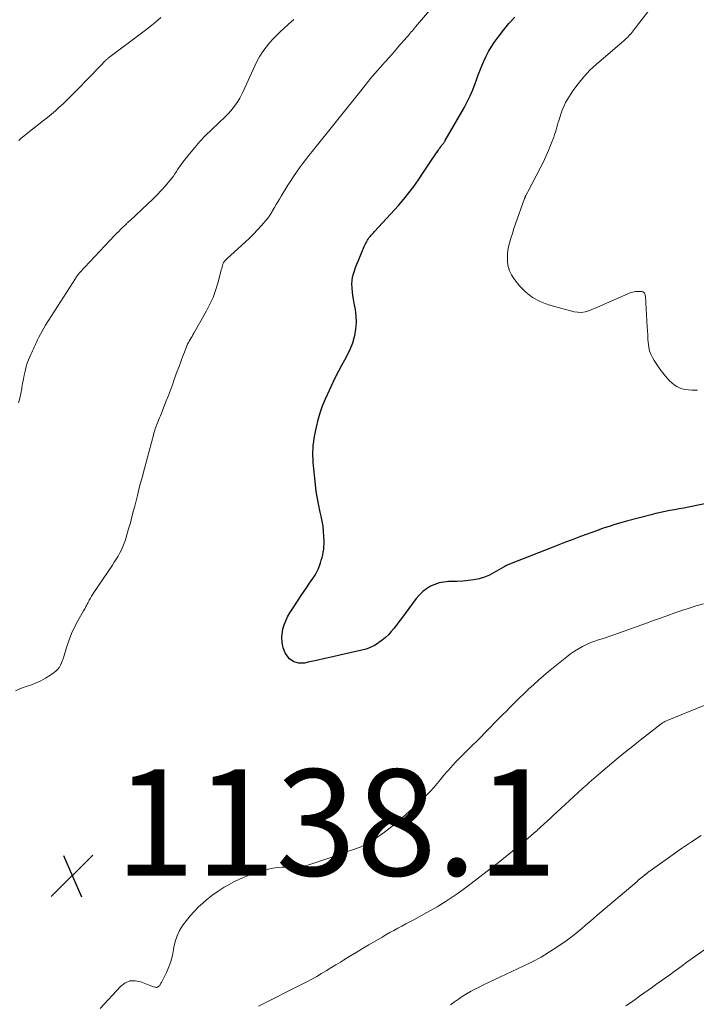
# Model space of a CAD drawing. Units: feet. Extents: x 1954994 to 1960031, y 550000 to 555000.
# Drawn here: x 1955454 to 1955582, y 551394 to 551580 of the extents above; entities that cross this region are included whole.
import ezdxf

# ---------------------------------------------------------------- set-up
doc = ezdxf.new("R2010")
doc.units = ezdxf.units.FT
doc.header["$LTSCALE"] = 100
doc.header["$MEASUREMENT"] = 0
for name, color, linetype, lineweight in [('CONTOUR INDEX', 32, 'Continuous', 25), ('CONTOUR INTERMEDIATE', 40, 'Continuous', 15), ('SPOT ELEVATION', 7, 'Continuous', 15)]:
    doc.layers.add(name, color=color, linetype=linetype, lineweight=lineweight)
doc.styles.add('slant', font='romans.shx', dxfattribs={"oblique": 14.999978})

# ---------------------------------------------------------------- blocks, each defined once
blk = doc.blocks.new('SPOT')
at = {"layer": 'SPOT ELEVATION', "lineweight": 25}
for p, q in [((-3.95, -3.95), (3.86, 3.85)), ((-1.67, 3.81), (1.74, -3.97))]:
    blk.add_line(p, q, dxfattribs=at)

msp = doc.modelspace()

# ---------------------------------------------------------------- linework, layer by layer
at = {"layer": 'CONTOUR INDEX', "elevation": 1140, "flags": 128}
msp.add_lwpolyline([(1955589.76, 551490), (1955580.32, 551488.04), (1955579.44, 551487.86), (1955578.56, 551487.69), (1955577.67, 551487.53), (1955576.79, 551487.37), (1955575.91, 551487.21), (1955575.03, 551487.03), (1955574.15, 551486.83), (1955573.28, 551486.61), (1955568.65, 551485.38), (1955567.55, 551485.08), (1955566.45, 551484.75), (1955565.37, 551484.4), (1955564.28, 551484.04), (1955563.21, 551483.65), (1955562.13, 551483.27), (1955561.06, 551482.88), (1955559.98, 551482.48), (1955559.64, 551482.35), (1955558.39, 551481.89), (1955557.15, 551481.42), (1955555.91, 551480.94), (1955554.67, 551480.46), (1955546.63, 551477.3), (1955546.48, 551477.24), (1955546.33, 551477.18), (1955546.18, 551477.1), (1955546.04, 551477.03), (1955545.9, 551476.95), (1955545.76, 551476.87), (1955545.61, 551476.79), (1955545.47, 551476.71), (1955543.76, 551475.71), (1955542.84, 551475.24), (1955541.89, 551474.84), (1955540.91, 551474.56), (1955539.9, 551474.35), (1955538.87, 551474.22), (1955537.83, 551474.12), (1955536.8, 551474.05), (1955535.76, 551474.01), (1955535.15, 551474), (1955534.26, 551473.92), (1955533.4, 551473.77), (1955532.57, 551473.49), (1955531.75, 551473.13), (1955531, 551472.66), (1955530.29, 551472.14), (1955529.66, 551471.52), (1955529.08, 551470.84), (1955526.27, 551467.05), (1955525.8, 551466.43), (1955525.32, 551465.81), (1955524.83, 551465.2), (1955524.34, 551464.6), (1955523.82, 551464.02), (1955523.27, 551463.48), (1955522.68, 551462.98), (1955522.05, 551462.52), (1955521.91, 551462.43), (1955521.18, 551461.99), (1955520.42, 551461.62), (1955519.62, 551461.32), (1955518.8, 551461.09), (1955514.94, 551460.22), (1955513.39, 551459.87), (1955511.84, 551459.52), (1955510.29, 551459.17), (1955508.75, 551458.82), (1955508.04, 551458.66), (1955506.97, 551458.65), (1955506.01, 551458.88), (1955505.22, 551459.48), (1955504.55, 551460.31), (1955504.41, 551460.59), (1955504.04, 551461.56), (1955503.81, 551462.55), (1955503.78, 551463.57), (1955503.89, 551464.61), (1955503.98, 551465.03), (1955504.2, 551465.85), (1955504.49, 551466.65), (1955504.85, 551467.41), (1955505.28, 551468.15), (1955506.12, 551469.44), (1955506.82, 551470.51), (1955507.54, 551471.58), (1955508.26, 551472.64), (1955508.99, 551473.69), (1955509.62, 551474.6), (1955510.01, 551475.21), (1955510.36, 551475.84), (1955510.66, 551476.5), (1955510.92, 551477.18), (1955511.05, 551477.57), (1955511.2, 551478.06), (1955511.34, 551478.56), (1955511.46, 551479.07), (1955511.56, 551479.58), (1955511.64, 551480.1), (1955511.69, 551480.61), (1955511.71, 551481.13), (1955511.71, 551481.65), (1955511.68, 551482.53), (1955511.62, 551483.49), (1955511.52, 551484.44), (1955511.36, 551485.38), (1955511.16, 551486.32), (1955510.99, 551487.06), (1955510.7, 551488.36), (1955510.45, 551489.67), (1955510.25, 551491), (1955510.09, 551492.32), (1955509.69, 551496.41), (1955509.64, 551497.06), (1955509.61, 551497.72), (1955509.62, 551498.37), (1955509.64, 551499.03), (1955509.69, 551499.68), (1955509.76, 551500.33), (1955509.85, 551500.98), (1955509.97, 551501.62), (1955510.26, 551503.1), (1955510.58, 551504.46), (1955510.96, 551505.81), (1955511.44, 551507.13), (1955511.98, 551508.42), (1955513.42, 551511.57), (1955513.93, 551512.65), (1955514.47, 551513.71), (1955515.04, 551514.75), (1955515.64, 551515.77), (1955516.21, 551516.81), (1955516.71, 551517.87), (1955517.11, 551518.98), (1955517.44, 551520.12), (1955517.48, 551520.28), (1955517.7, 551521.52), (1955517.81, 551522.76), (1955517.76, 551524), (1955517.61, 551525.25), (1955517.38, 551526.45), (1955517.26, 551527.15), (1955517.15, 551527.85), (1955517.06, 551528.55), (1955516.99, 551529.26), (1955516.98, 551529.37), (1955516.96, 551530.02), (1955516.99, 551530.66), (1955517.09, 551531.29), (1955517.24, 551531.92), (1955517.44, 551532.54), (1955517.65, 551533.15), (1955517.88, 551533.76), (1955518.12, 551534.36), (1955519.29, 551537.11), (1955519.39, 551537.35), (1955519.5, 551537.58), (1955519.62, 551537.81), (1955519.74, 551538.05), (1955519.87, 551538.27), (1955520.01, 551538.49), (1955520.17, 551538.7), (1955520.33, 551538.9), (1955520.4, 551538.97), (1955520.6, 551539.2), (1955520.8, 551539.43), (1955521.01, 551539.66), (1955521.22, 551539.89), (1955525.71, 551544.84), (1955526.72, 551546), (1955527.68, 551547.18), (1955528.6, 551548.41), (1955529.47, 551549.66), (1955530.42, 551551.08), (1955530.8, 551551.64), (1955531.18, 551552.21), (1955531.56, 551552.77), (1955531.94, 551553.33), (1955533.18, 551555.16), (1955533.34, 551555.39), (1955533.51, 551555.63), (1955533.68, 551555.85), (1955533.85, 551556.08), (1955534.07, 551556.37), (1955534.13, 551556.45), (1955534.19, 551556.53), (1955534.25, 551556.62), (1955534.31, 551556.7), (1955534.37, 551556.79), (1955534.43, 551556.87), (1955534.48, 551556.96), (1955534.54, 551557.05), (1955538.08, 551563.19), (1955538.67, 551564.3), (1955539.23, 551565.43), (1955539.72, 551566.58), (1955540.17, 551567.76), (1955540.34, 551568.26), (1955540.68, 551569.2), (1955541.03, 551570.14), (1955541.4, 551571.07), (1955541.78, 551571.99), (1955542.2, 551572.9), (1955542.66, 551573.78), (1955543.17, 551574.64), (1955543.73, 551575.47), (1955544.47, 551576.5), (1955545.46, 551577.8), (1955546.49, 551579.05), (1955547.6, 551580.25)], dxfattribs=at)
at = {"layer": 'CONTOUR INTERMEDIATE', "flags": 128}
for points, elevation in [([(1955453.61, 551453.47), (1955454.43, 551453.82), (1955455.26, 551454.13), (1955456.63, 551454.59), (1955457.55, 551454.94), (1955458.43, 551455.34), (1955459.28, 551455.81), (1955460.11, 551456.32), (1955460.93, 551456.89), (1955461.29, 551457.19), (1955461.62, 551457.52), (1955461.89, 551457.9), (1955462.11, 551458.31), (1955462.3, 551458.75), (1955462.48, 551459.19), (1955462.64, 551459.64), (1955462.79, 551460.1), (1955463.3, 551461.79), (1955463.73, 551463.03), (1955464.2, 551464.26), (1955464.76, 551465.45), (1955465.37, 551466.61), (1955466.45, 551468.5), (1955466.56, 551468.71), (1955466.68, 551468.91), (1955466.79, 551469.12), (1955466.9, 551469.33), (1955467.01, 551469.54), (1955467.13, 551469.75), (1955467.23, 551469.96), (1955467.34, 551470.17), (1955467.52, 551470.51), (1955467.72, 551470.89), (1955467.94, 551471.27), (1955468.16, 551471.63), (1955468.4, 551471.99), (1955471.86, 551477.1), (1955472.23, 551477.67), (1955472.59, 551478.24), (1955472.94, 551478.82), (1955473.27, 551479.4), (1955473.57, 551480), (1955473.85, 551480.61), (1955474.1, 551481.24), (1955474.31, 551481.88), (1955474.6, 551482.84), (1955474.93, 551483.97), (1955475.26, 551485.1), (1955475.56, 551486.23), (1955475.86, 551487.37), (1955476.14, 551488.49), (1955476.57, 551490.19), (1955477, 551491.89), (1955477.45, 551493.59), (1955477.9, 551495.29), (1955479.66, 551501.82), (1955479.7, 551501.97), (1955479.74, 551502.13), (1955479.79, 551502.29), (1955479.84, 551502.44), (1955479.89, 551502.6), (1955479.94, 551502.75), (1955480, 551502.9), (1955480.06, 551503.06), (1955480.26, 551503.58), (1955480.42, 551504), (1955480.58, 551504.41), (1955480.75, 551504.83), (1955480.91, 551505.24), (1955482.02, 551508.04), (1955482.41, 551509.03), (1955482.79, 551510.03), (1955483.16, 551511.03), (1955483.53, 551512.04), (1955484.08, 551513.6), (1955484.41, 551514.51), (1955484.75, 551515.41), (1955485.09, 551516.31), (1955485.45, 551517.21), (1955485.91, 551518.37), (1955486.04, 551518.68), (1955486.19, 551518.99), (1955486.34, 551519.29), (1955486.51, 551519.58), (1955486.69, 551519.88), (1955486.86, 551520.17), (1955487.03, 551520.47), (1955487.2, 551520.76), (1955489.59, 551524.96), (1955490.24, 551526.22), (1955490.83, 551527.51), (1955491.31, 551528.84), (1955491.72, 551530.2), (1955492.29, 551532.4), (1955492.37, 551532.68), (1955492.45, 551532.96), (1955492.53, 551533.24), (1955492.61, 551533.52), (1955492.68, 551533.75), (1955492.74, 551533.91), (1955492.81, 551534.06), (1955492.9, 551534.2), (1955492.99, 551534.34), (1955493.1, 551534.46), (1955493.21, 551534.59), (1955493.33, 551534.71), (1955493.45, 551534.82), (1955496.85, 551537.9), (1955497.65, 551538.66), (1955498.44, 551539.44), (1955499.19, 551540.24), (1955499.93, 551541.07), (1955501.12, 551542.45), (1955501.24, 551542.6), (1955501.36, 551542.75), (1955501.47, 551542.91), (1955501.57, 551543.06), (1955501.67, 551543.23), (1955501.77, 551543.39), (1955501.86, 551543.55), (1955501.96, 551543.72), (1955502.38, 551544.44), (1955502.68, 551544.97), (1955502.99, 551545.5), (1955503.3, 551546.02), (1955503.62, 551546.54), (1955504.92, 551548.66), (1955505.45, 551549.48), (1955505.98, 551550.3), (1955506.53, 551551.1), (1955507.1, 551551.9), (1955507.68, 551552.68), (1955508.27, 551553.46), (1955508.87, 551554.23), (1955509.47, 551555), (1955518.9, 551566.73), (1955519.02, 551566.88), (1955519.15, 551567.03), (1955519.27, 551567.19), (1955519.39, 551567.34), (1955519.42, 551567.39), (1955519.52, 551567.52), (1955519.62, 551567.65), (1955519.72, 551567.78), (1955519.82, 551567.91), (1955519.92, 551568.04), (1955520.02, 551568.17), (1955520.12, 551568.3), (1955520.22, 551568.42), (1955520.27, 551568.48), (1955520.4, 551568.64), (1955520.53, 551568.79), (1955520.67, 551568.95), (1955520.8, 551569.1), (1955522.28, 551570.77), (1955523.15, 551571.76), (1955524.02, 551572.74), (1955524.89, 551573.74), (1955525.75, 551574.73), (1955527.31, 551576.52), (1955527.52, 551576.76), (1955527.73, 551576.99), (1955527.93, 551577.23), (1955528.14, 551577.47), (1955528.34, 551577.71), (1955528.55, 551577.94), (1955528.75, 551578.18), (1955528.95, 551578.42), (1955535.34, 551585.98)], 1136), ([(1955582.01, 551510.02), (1955580.96, 551510.07), (1955579.69, 551510.2), (1955579.13, 551510.31), (1955578.59, 551510.48), (1955578.09, 551510.73), (1955577.61, 551511.04), (1955577.16, 551511.41), (1955576.74, 551511.81), (1955576.35, 551512.23), (1955575.98, 551512.68), (1955575.01, 551513.96), (1955574.61, 551514.51), (1955574.23, 551515.06), (1955573.87, 551515.64), (1955573.53, 551516.22), (1955573.24, 551516.82), (1955573, 551517.44), (1955572.85, 551518.09), (1955572.76, 551518.75), (1955572.74, 551518.93), (1955572.69, 551519.7), (1955572.63, 551520.47), (1955572.59, 551521.23), (1955572.54, 551522), (1955572.31, 551526.47), (1955572.29, 551526.76), (1955572.27, 551527.04), (1955572.24, 551527.33), (1955572.2, 551527.61), (1955572.17, 551527.92), (1955572.14, 551528.04), (1955572.09, 551528.17), (1955572.03, 551528.28), (1955571.95, 551528.38), (1955571.85, 551528.47), (1955571.74, 551528.54), (1955571.62, 551528.58), (1955571.49, 551528.61), (1955571.32, 551528.62), (1955571.24, 551528.63), (1955571.16, 551528.63), (1955571.07, 551528.63), (1955570.99, 551528.63), (1955570.91, 551528.63), (1955570.82, 551528.63), (1955570.74, 551528.62), (1955570.66, 551528.62), (1955570.31, 551528.59), (1955570.06, 551528.56), (1955569.81, 551528.51), (1955569.57, 551528.43), (1955569.33, 551528.34), (1955564.31, 551526.15), (1955563.63, 551525.86), (1955562.95, 551525.57), (1955562.26, 551525.28), (1955561.58, 551524.99), (1955560.89, 551524.78), (1955560.19, 551524.67), (1955559.49, 551524.7), (1955558.77, 551524.81), (1955553.99, 551526.12), (1955552.42, 551526.71), (1955550.97, 551527.48), (1955549.68, 551528.51), (1955548.52, 551529.71), (1955547.45, 551531.05), (1955546.99, 551531.76), (1955546.62, 551532.5), (1955546.39, 551533.3), (1955546.25, 551534.14), (1955546.23, 551535), (1955546.27, 551535.85), (1955546.4, 551536.7), (1955546.58, 551537.55), (1955546.62, 551537.72), (1955546.88, 551538.65), (1955547.16, 551539.57), (1955547.45, 551540.48), (1955547.76, 551541.38), (1955549.46, 551546.14), (1955549.48, 551546.21), (1955549.51, 551546.27), (1955549.54, 551546.34), (1955549.56, 551546.41), (1955549.58, 551546.45), (1955549.6, 551546.49), (1955549.62, 551546.54), (1955549.64, 551546.59), (1955549.66, 551546.63), (1955549.7, 551546.7), (1955549.75, 551546.8), (1955549.89, 551547.04), (1955549.95, 551547.15), (1955550.02, 551547.26), (1955550.08, 551547.37), (1955550.14, 551547.48), (1955552.4, 551551.83), (1955552.94, 551552.93), (1955553.47, 551554.04), (1955553.95, 551555.17), (1955554.41, 551556.31), (1955554.94, 551557.7), (1955555.11, 551558.16), (1955555.27, 551558.61), (1955555.41, 551559.07), (1955555.54, 551559.54), (1955555.67, 551560), (1955555.8, 551560.47), (1955555.94, 551560.93), (1955556.08, 551561.39), (1955556.26, 551561.99), (1955556.53, 551562.74), (1955556.83, 551563.47), (1955557.19, 551564.17), (1955557.59, 551564.86), (1955558.57, 551566.37), (1955559.54, 551567.74), (1955560.59, 551569.05), (1955561.75, 551570.27), (1955562.99, 551571.42), (1955567.77, 551575.51), (1955568.07, 551575.77), (1955568.37, 551576.03), (1955568.66, 551576.31), (1955568.95, 551576.58), (1955569.04, 551576.67), (1955569.27, 551576.91), (1955569.5, 551577.16), (1955569.71, 551577.42), (1955569.91, 551577.69), (1955570.11, 551577.96), (1955570.31, 551578.23), (1955570.51, 551578.5), (1955570.71, 551578.77), (1955575.89, 551585.54)], 1144), ([(1955454.23, 551557.05), (1955454.7, 551557.46), (1955455.19, 551557.85), (1955455.67, 551558.24), (1955458.92, 551560.79), (1955459.67, 551561.4), (1955460.42, 551562.01), (1955461.15, 551562.65), (1955461.87, 551563.3), (1955462.58, 551563.96), (1955463.28, 551564.64), (1955463.97, 551565.32), (1955464.65, 551566), (1955467.86, 551569.28), (1955468.32, 551569.75), (1955468.78, 551570.23), (1955469.24, 551570.71), (1955469.69, 551571.19), (1955470.43, 551571.97), (1955470.52, 551572.06), (1955470.6, 551572.15), (1955470.69, 551572.23), (1955470.78, 551572.31), (1955470.87, 551572.38), (1955470.97, 551572.46), (1955471.06, 551572.53), (1955471.16, 551572.61), (1955477.87, 551577.65), (1955478.93, 551578.47), (1955479.98, 551579.32), (1955481, 551580.19)], 1128), ([(1955454.18, 551507.68), (1955454.45, 551508.54), (1955454.66, 551509.41), (1955454.82, 551510.3), (1955454.85, 551510.54), (1955454.97, 551511.31), (1955455.11, 551512.09), (1955455.27, 551512.86), (1955455.43, 551513.62), (1955455.5, 551513.91), (1955455.67, 551514.53), (1955455.85, 551515.13), (1955456.08, 551515.73), (1955456.33, 551516.31), (1955456.55, 551516.78), (1955456.7, 551517.13), (1955456.86, 551517.47), (1955457.01, 551517.81), (1955457.17, 551518.15), (1955457.32, 551518.5), (1955457.48, 551518.84), (1955457.64, 551519.18), (1955457.8, 551519.52), (1955458.03, 551520.01), (1955458.32, 551520.59), (1955458.63, 551521.16), (1955458.95, 551521.71), (1955459.29, 551522.26), (1955464.9, 551531.07), (1955465, 551531.22), (1955465.09, 551531.36), (1955465.2, 551531.51), (1955465.3, 551531.65), (1955465.41, 551531.79), (1955465.53, 551531.93), (1955465.64, 551532.06), (1955465.76, 551532.19), (1955472.36, 551539.22), (1955472.71, 551539.58), (1955473.07, 551539.94), (1955473.42, 551540.3), (1955473.78, 551540.66), (1955474.31, 551541.16), (1955474.41, 551541.26), (1955474.51, 551541.36), (1955474.62, 551541.46), (1955474.72, 551541.56), (1955474.82, 551541.66), (1955474.93, 551541.76), (1955475.03, 551541.86), (1955475.14, 551541.95), (1955478.57, 551545.13), (1955479.43, 551545.94), (1955480.26, 551546.78), (1955481.06, 551547.64), (1955481.84, 551548.53), (1955482.69, 551549.52), (1955483.03, 551549.93), (1955483.35, 551550.35), (1955483.65, 551550.78), (1955483.93, 551551.23), (1955484.22, 551551.68), (1955484.51, 551552.11), (1955484.82, 551552.54), (1955485.14, 551552.96), (1955486.38, 551554.53), (1955487.36, 551555.71), (1955488.36, 551556.86), (1955489.42, 551557.97), (1955490.5, 551559.04), (1955493.14, 551561.55), (1955493.66, 551562.07), (1955494.15, 551562.61), (1955494.62, 551563.17), (1955495.06, 551563.76), (1955495.46, 551564.37), (1955495.84, 551564.99), (1955496.19, 551565.64), (1955496.51, 551566.29), (1955498.67, 551571.1), (1955499.12, 551572.02), (1955499.62, 551572.92), (1955500.19, 551573.78), (1955500.79, 551574.61), (1955501.45, 551575.4), (1955502.14, 551576.17), (1955502.86, 551576.91), (1955503.6, 551577.63), (1955504.06, 551578.04), (1955505.05, 551578.95), (1955506.05, 551579.84)], 1132), ([(1955583.15, 551469.84), (1955581.78, 551469.45), (1955580.42, 551469.03), (1955579.08, 551468.59), (1955577.74, 551468.12), (1955576.4, 551467.64), (1955575.07, 551467.16), (1955573.74, 551466.68), (1955572.4, 551466.2), (1955566.23, 551464), (1955565.52, 551463.75), (1955564.81, 551463.51), (1955564.09, 551463.27), (1955563.37, 551463.04), (1955562.66, 551462.8), (1955561.96, 551462.53), (1955561.27, 551462.23), (1955560.59, 551461.9), (1955560.36, 551461.78), (1955559.59, 551461.36), (1955558.84, 551460.9), (1955558.12, 551460.4), (1955557.42, 551459.86), (1955553.97, 551457.06), (1955553.03, 551456.28), (1955552.1, 551455.48), (1955551.19, 551454.67), (1955550.29, 551453.84), (1955549.83, 551453.41), (1955549.17, 551452.78), (1955548.52, 551452.15), (1955547.88, 551451.51), (1955547.24, 551450.87), (1955546.6, 551450.22), (1955545.97, 551449.58), (1955545.33, 551448.93), (1955544.7, 551448.28), (1955541.99, 551445.52), (1955541.22, 551444.74), (1955540.45, 551443.97), (1955539.67, 551443.21), (1955538.89, 551442.45), (1955538.11, 551441.68), (1955537.34, 551440.91), (1955536.59, 551440.12), (1955535.85, 551439.31), (1955535.62, 551439.05), (1955534.95, 551438.31), (1955534.29, 551437.56), (1955533.64, 551436.79), (1955533, 551436.03), (1955532.35, 551435.27), (1955531.68, 551434.52), (1955530.99, 551433.8), (1955530.28, 551433.1), (1955528.39, 551431.31), (1955527.11, 551430.14), (1955525.8, 551429), (1955524.45, 551427.92), (1955523.07, 551426.87), (1955520.78, 551425.21), (1955520.51, 551425.02), (1955520.24, 551424.85), (1955519.96, 551424.68), (1955519.68, 551424.53), (1955519.38, 551424.38), (1955519.09, 551424.25), (1955518.79, 551424.12), (1955518.48, 551424.01), (1955515.08, 551422.8), (1955513.76, 551422.34), (1955512.45, 551421.89), (1955511.13, 551421.44), (1955509.81, 551421.01), (1955507.47, 551420.25), (1955507.32, 551420.2), (1955507.16, 551420.17), (1955506.99, 551420.14), (1955506.83, 551420.13), (1955506.67, 551420.12), (1955506.5, 551420.12), (1955506.34, 551420.12), (1955506.17, 551420.13), (1955504.71, 551420.23), (1955503.82, 551420.24), (1955502.94, 551420.2), (1955502.07, 551420.06), (1955501.2, 551419.86), (1955499.52, 551419.39), (1955497.93, 551418.87), (1955496.38, 551418.28), (1955494.88, 551417.56), (1955493.41, 551416.77), (1955492.93, 551416.49), (1955491.75, 551415.73), (1955490.61, 551414.93), (1955489.53, 551414.05), (1955488.48, 551413.12), (1955488.11, 551412.77), (1955487.3, 551411.96), (1955486.53, 551411.12), (1955485.81, 551410.23), (1955485.12, 551409.32), (1955484.53, 551408.35), (1955484.04, 551407.34), (1955483.7, 551406.27), (1955483.45, 551405.17), (1955483.38, 551404.73), (1955483.16, 551403.62), (1955482.87, 551402.53), (1955482.49, 551401.47), (1955482.04, 551400.43), (1955481.18, 551398.69), (1955481.1, 551398.54), (1955481.02, 551398.4), (1955480.94, 551398.25), (1955480.84, 551398.11), (1955480.8, 551398.05), (1955480.72, 551397.95), (1955480.64, 551397.86), (1955480.55, 551397.78), (1955480.45, 551397.7), (1955480.34, 551397.65), (1955480.23, 551397.62), (1955480.11, 551397.62), (1955480, 551397.64), (1955479.85, 551397.68), (1955479.66, 551397.75), (1955479.47, 551397.81), (1955479.28, 551397.88), (1955479.1, 551397.95), (1955477.23, 551398.69), (1955476.17, 551398.89), (1955475.16, 551398.84), (1955474.24, 551398.44), (1955473.37, 551397.8), (1955469.56, 551393.65)], 1136), ([(1955583.41, 551450.77), (1955576.3, 551447.86), (1955576.15, 551447.8), (1955576, 551447.73), (1955575.85, 551447.66), (1955575.7, 551447.58), (1955575.56, 551447.5), (1955575.42, 551447.41), (1955575.28, 551447.31), (1955575.15, 551447.22), (1955572.61, 551445.25), (1955571.22, 551444.16), (1955569.83, 551443.06), (1955568.46, 551441.95), (1955567.09, 551440.82), (1955563.39, 551437.71), (1955562.94, 551437.33), (1955562.49, 551436.95), (1955562.05, 551436.56), (1955561.61, 551436.18), (1955561.1, 551435.72), (1955560.92, 551435.56), (1955560.74, 551435.4), (1955560.57, 551435.24), (1955560.39, 551435.07), (1955555.49, 551430.57), (1955554.9, 551430.03), (1955554.31, 551429.49), (1955553.73, 551428.94), (1955553.15, 551428.4), (1955552.42, 551427.73), (1955552.2, 551427.52), (1955551.98, 551427.32), (1955551.75, 551427.11), (1955551.52, 551426.91), (1955551.29, 551426.71), (1955551.06, 551426.51), (1955550.83, 551426.32), (1955550.6, 551426.12), (1955548.48, 551424.34), (1955547.18, 551423.26), (1955545.87, 551422.2), (1955544.55, 551421.15), (1955543.21, 551420.12), (1955538.56, 551416.57), (1955536.75, 551415.26), (1955534.89, 551413.99), (1955532.99, 551412.82), (1955531.04, 551411.7), (1955528.59, 551410.37), (1955527.84, 551409.96), (1955527.09, 551409.56), (1955526.34, 551409.16), (1955525.59, 551408.76), (1955524.85, 551408.36), (1955524.1, 551407.95), (1955523.36, 551407.53), (1955522.63, 551407.1), (1955520.14, 551405.63), (1955518.94, 551404.92), (1955517.75, 551404.2), (1955516.57, 551403.49), (1955515.38, 551402.76), (1955514.8, 551402.4), (1955513.91, 551401.86), (1955513.01, 551401.31), (1955512.12, 551400.77), (1955511.23, 551400.23), (1955510.33, 551399.7), (1955509.42, 551399.18), (1955508.5, 551398.69), (1955507.58, 551398.21), (1955499.37, 551394.12)], 1132), ([(1955582.72, 551426.22), (1955580.85, 551425.03), (1955579.02, 551423.79), (1955577.21, 551422.52), (1955573.08, 551419.56), (1955572.94, 551419.46), (1955572.8, 551419.36), (1955572.67, 551419.25), (1955572.54, 551419.15), (1955572.38, 551419.02), (1955572.33, 551418.98), (1955572.28, 551418.94), (1955572.22, 551418.89), (1955572.17, 551418.85), (1955572.11, 551418.81), (1955572.06, 551418.77), (1955572.01, 551418.72), (1955571.95, 551418.68), (1955571.58, 551418.38), (1955571.34, 551418.18), (1955571.11, 551417.99), (1955570.87, 551417.79), (1955570.63, 551417.59), (1955563.04, 551411.14), (1955562.34, 551410.54), (1955561.63, 551409.93), (1955560.93, 551409.32), (1955560.22, 551408.7), (1955559.51, 551408.1), (1955558.79, 551407.51), (1955558.05, 551406.95), (1955557.29, 551406.41), (1955555.73, 551405.33), (1955554.16, 551404.3), (1955552.55, 551403.32), (1955550.9, 551402.43), (1955549.22, 551401.59), (1955541.7, 551398.08), (1955540.88, 551397.69), (1955540.08, 551397.28), (1955539.29, 551396.85), (1955538.51, 551396.41), (1955537.74, 551395.94), (1955536.99, 551395.44), (1955536.26, 551394.92), (1955535.54, 551394.37)], 1128), ([(1955587.22, 551407.45), (1955580.01, 551402.35), (1955579.21, 551401.77), (1955578.4, 551401.19), (1955577.6, 551400.61), (1955576.79, 551400.02), (1955575.99, 551399.44), (1955575.19, 551398.85), (1955574.38, 551398.27), (1955573.58, 551397.7), (1955573.56, 551397.68), (1955572.74, 551397.1), (1955571.91, 551396.52), (1955571.09, 551395.95), (1955570.27, 551395.37), (1955569.38, 551394.74), (1955568.52, 551394.13)], 1124)]:
    msp.add_lwpolyline(points, dxfattribs=dict(at, elevation=elevation))

# ---------------------------------------------------------------- block references
at = {"layer": 'SPOT ELEVATION'}
msp.add_blockref('SPOT', (1955464.32, 551418.67, 1138.06), dxfattribs=at)

# ---------------------------------------------------------------- texts
at = {"layer": 'SPOT ELEVATION', "style": 'slant', "oblique": 15}
msp.add_text('1138.1', height=20, dxfattribs=at).set_placement((1955472.32, 551418.67, 1138.06))

doc.saveas('drawing.dxf')
